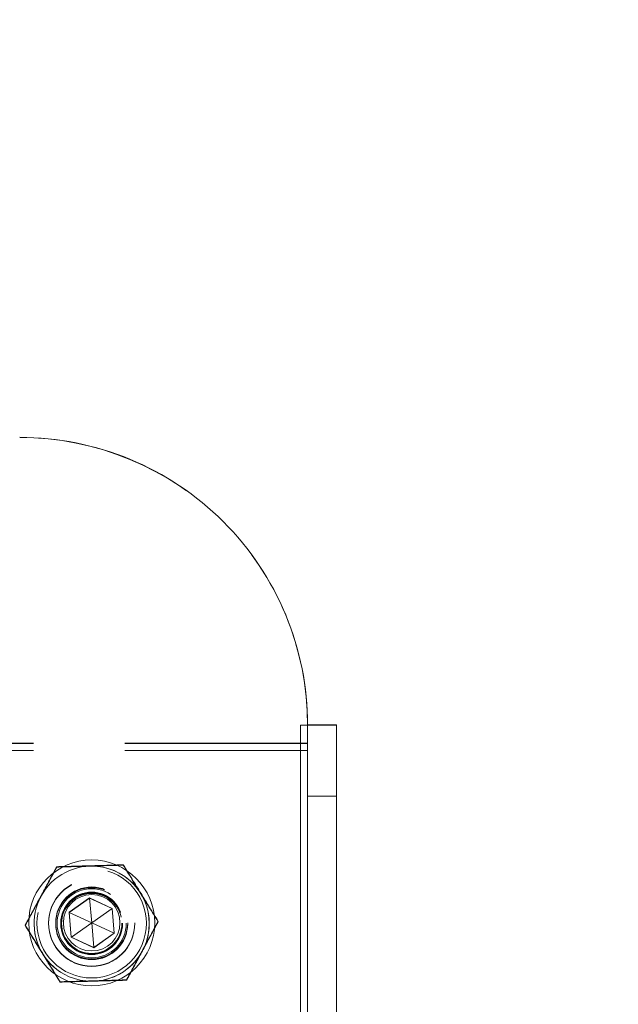
# Model space of a CAD drawing. Units: millimetres. Extents: x 329 to 540, y 4 to 207.
# Drawn here: x 408 to 412, y 123 to 130 of the extents above; entities that cross this region are included whole.
import ezdxf

# ---------------------------------------------------------------- set-up
doc = ezdxf.new("R2010")
doc.units = ezdxf.units.MM
doc.linetypes.add('ACAD_ISO02W100', pattern=[15, 12, -3])
doc.linetypes.add('HIDDEN', pattern=[1.905, 1.27, -0.635])
doc.layers.add('strefa', color=7, linetype='ACAD_ISO02W100')

msp = doc.modelspace()

# ---------------------------------------------------------------- linework, layer by layer
at = {"color": 7, "linetype": 'Continuous', "lineweight": 15}
for p, q in [((409.5008, 125.1655), (409.5008, 113.1657)), ((409.5508, 125.1682), (409.7508, 125.1682)), ((409.5508, 124.6708), (409.5508, 125.1682)), ((409.7508, 125.1682), (409.7508, 124.6708)), ((409.7508, 124.6708), (409.5508, 124.6708)), ((409.5508, 124.6708), (409.5508, 113.671)), ((409.7508, 124.6708), (409.7508, 113.671)), ((407.8936, 123.8648), (408.0353, 123.9645)), ((407.8937, 123.8641), (408.0353, 123.9637)), ((408.0353, 123.9645), (408.1924, 123.8916)), ((408.0353, 123.9637), (408.0353, 123.9645)), ((408.0353, 123.9637), (408.1924, 123.8908)), ((408.0508, 123.7907), (408.0353, 123.9637)), ((407.9091, 123.6923), (407.8936, 123.8648)), ((408.0508, 123.7907), (407.8937, 123.864)), ((408.0508, 123.7907), (408.1924, 123.8908)), ((408.1924, 123.8916), (408.2079, 123.7191)), ((408.1924, 123.8908), (408.1924, 123.8916)), ((408.1924, 123.8908), (408.2078, 123.7191)), ((408.0508, 123.7907), (407.9098, 123.692)), ((408.0508, 123.7907), (408.0662, 123.6195)), ((408.0508, 123.7907), (408.2072, 123.7186)), ((408.0662, 123.6195), (407.9091, 123.6923)), ((408.2079, 123.7191), (408.0662, 123.6195))]:
    msp.add_line(p, q, dxfattribs=at)
at = {"color": 7, "linetype": 'HIDDEN', "lineweight": 0}
for p, q in [((409.5508, 125.1655), (409.5008, 125.1655)), ((409.5008, 125.1644), (409.5008, 113.1646)), ((409.5508, 125.1644), (409.5008, 125.1644)), ((409.5508, 125.1658), (409.7508, 125.1658)), ((409.5508, 125.0392), (394.5508, 125.0392)), ((409.5508, 125.0384), (394.5508, 125.0384)), ((409.5508, 124.9894), (394.5508, 124.9894)), ((409.5508, 124.9881), (394.5508, 124.9881)), ((407.8085, 124.1812), (407.8085, 124.1788)), ((408.2702, 124.1944), (408.2702, 124.192)), ((407.8936, 123.864), (407.8936, 123.8648)), ((407.8936, 123.864), (407.8937, 123.8641)), ((407.8937, 123.864), (407.8936, 123.864)), ((407.9091, 123.6915), (407.8936, 123.864)), ((408.5124, 123.8012), (408.5124, 123.7988)), ((407.5891, 123.7747), (407.5891, 123.7724)), ((407.7508, 123.7905), (407.7508, 123.7895)), ((407.7508, 123.7895), (407.7508, 123.7881)), ((407.8008, 123.7905), (407.8008, 123.7897)), ((407.8008, 123.7895), (407.8008, 123.7895)), ((407.8008, 123.7892), (407.8008, 123.7892)), ((407.8008, 123.789), (407.8008, 123.7889)), ((407.8008, 123.7887), (407.8008, 123.7887)), ((407.8008, 123.7885), (407.8008, 123.7884)), ((407.8008, 123.7882), (407.8008, 123.7882)), ((407.8008, 123.7879), (407.8008, 123.7879)), ((407.8008, 123.7877), (407.8008, 123.7876)), ((407.8008, 123.7874), (407.8008, 123.7874)), ((407.8008, 123.7872), (407.8008, 123.7871)), ((407.8008, 123.7869), (407.8008, 123.7869)), ((407.8008, 123.7866), (407.8008, 123.7866)), ((407.8008, 123.7864), (407.8008, 123.7863)), ((407.8008, 123.7861), (407.8008, 123.7861)), ((407.8008, 123.7859), (407.8008, 123.7858)), ((407.8008, 123.7856), (407.8008, 123.7856)), ((407.8008, 123.7853), (407.8008, 123.7853)), ((407.8414, 123.7878), (407.8414, 123.786)), ((408.2602, 123.786), (408.2602, 123.7878)), ((408.3008, 123.7897), (408.3008, 123.7905)), ((408.3008, 123.7895), (408.3008, 123.7895)), ((408.3008, 123.7892), (408.3008, 123.7892)), ((408.3008, 123.7889), (408.3008, 123.789)), ((408.3008, 123.7887), (408.3008, 123.7887)), ((408.3008, 123.7884), (408.3008, 123.7885)), ((408.3008, 123.7882), (408.3008, 123.7882)), ((408.3008, 123.7879), (408.3008, 123.7879)), ((408.3008, 123.7876), (408.3008, 123.7877)), ((408.3008, 123.7874), (408.3008, 123.7874)), ((408.3008, 123.7871), (408.3008, 123.7872)), ((408.3008, 123.7869), (408.3008, 123.7869)), ((408.3008, 123.7866), (408.3008, 123.7866)), ((408.3008, 123.7863), (408.3008, 123.7864)), ((408.3008, 123.7861), (408.3008, 123.7861)), ((408.3008, 123.7858), (408.3008, 123.7859)), ((408.3008, 123.7856), (408.3008, 123.7856)), ((408.3008, 123.7853), (408.3008, 123.7853)), ((408.3508, 123.7895), (408.3508, 123.7905)), ((408.3508, 123.7881), (408.3508, 123.7895)), ((407.9091, 123.6915), (407.9091, 123.6923)), ((407.9098, 123.692), (407.9091, 123.6915)), ((408.0662, 123.6186), (407.9091, 123.6915)), ((408.2079, 123.7183), (408.0662, 123.6186)), ((408.2072, 123.7186), (408.2079, 123.7183)), ((408.2078, 123.7191), (408.2079, 123.7183)), ((408.2079, 123.7183), (408.2079, 123.7191)), ((408.0662, 123.6186), (408.0662, 123.6195)), ((408.0662, 123.6195), (408.0662, 123.6186)), ((408.293, 123.3947), (408.293, 123.3924)), ((407.8314, 123.3815), (407.8314, 123.3792))]:
    msp.add_line(p, q, dxfattribs=at)
at = {"color": 7, "linetype": 'Continuous', "lineweight": 15}
for centre, radius in [((408.0508, 123.7905), 0.4375), ((408.0508, 123.792), 0.1965)]:
    msp.add_circle(centre, radius, dxfattribs=at)
at = {"color": 7, "linetype": 'HIDDEN', "lineweight": 0}
for centre, radius in [((408.0508, 123.7855), 0.3999), ((408.0508, 123.7881), 0.38), ((408.0508, 123.7905), 0.3), ((408.0508, 123.7894), 0.3), ((408.0508, 123.7881), 0.3), ((408.0508, 123.7905), 0.25), ((408.0508, 123.7897), 0.25), ((408.0508, 123.7895), 0.25), ((408.0508, 123.7894), 0.25), ((408.0508, 123.7892), 0.25), ((408.0508, 123.7892), 0.25), ((408.0508, 123.789), 0.25), ((408.0508, 123.7889), 0.25), ((408.0508, 123.7887), 0.25), ((408.0508, 123.7887), 0.25), ((408.0508, 123.7885), 0.25), ((408.0508, 123.7884), 0.25), ((408.0508, 123.7882), 0.25), ((408.0508, 123.7881), 0.25), ((408.0508, 123.7879), 0.25), ((408.0508, 123.7879), 0.25), ((408.0508, 123.7877), 0.25), ((408.0508, 123.7876), 0.25), ((408.0508, 123.7874), 0.25), ((408.0508, 123.7874), 0.25), ((408.0508, 123.7872), 0.25), ((408.0508, 123.7871), 0.25), ((408.0508, 123.7869), 0.25), ((408.0508, 123.7868), 0.25), ((408.0508, 123.7866), 0.25), ((408.0508, 123.7866), 0.25), ((408.0508, 123.7864), 0.25), ((408.0508, 123.7863), 0.25), ((408.0508, 123.7861), 0.25), ((408.0508, 123.7861), 0.25), ((408.0508, 123.7859), 0.25), ((408.0508, 123.7858), 0.25), ((408.0508, 123.7856), 0.25), ((408.0508, 123.7855), 0.25), ((408.0508, 123.7853), 0.25), ((408.0508, 123.7853), 0.25), ((408.0508, 123.7881), 0.2401), ((408.0508, 123.7896), 0.2148), ((408.0508, 123.7893), 0.2148), ((408.0508, 123.7891), 0.2148), ((408.0508, 123.7888), 0.2148), ((408.0508, 123.7886), 0.2148), ((408.0508, 123.7883), 0.2148), ((408.0508, 123.788), 0.2148), ((408.0508, 123.7878), 0.2148), ((408.0508, 123.7875), 0.2148), ((408.0508, 123.7873), 0.2148), ((408.0508, 123.787), 0.2148), ((408.0508, 123.7867), 0.2148), ((408.0508, 123.7865), 0.2148), ((408.0508, 123.7862), 0.2148), ((408.0508, 123.786), 0.2148), ((408.0508, 123.7857), 0.2148), ((408.0508, 123.7854), 0.2148), ((408.0508, 123.7852), 0.2148), ((408.0508, 123.7878), 0.2094), ((408.0508, 123.786), 0.2094)]:
    msp.add_circle(centre, radius, dxfattribs=at)
at = {"color": 7, "linetype": 'Continuous', "lineweight": 15}
for centre, radius, start, end in [((407.5508, 125.1655), 2, 0.00039, 90.00045), ((409.5132, 127.5086), 2.3431, 269.69472, 270.91742)]:
    msp.add_arc(centre, radius, start, end, dxfattribs=at)
at = {"color": 7, "linetype": 'HIDDEN', "lineweight": 0}
for centre, radius, start, end in [((407.5508, 125.1644), 2, 0.00039, 90.00045), ((409.5009, 170.8701), 45.7057, 269.99982, 270.0625), ((409.5944, 133.7889), 8.6245, 269.71001, 271.03874), ((408.0508, 123.7855), 0.4, 61.63993, 267.17137), ((408.0508, 123.7855), 0.4, 270.22843, 61.63993)]:
    msp.add_arc(centre, radius, start, end, dxfattribs=at)
for points, knots in [([(407.8085, 124.1812), (407.7992, 124.1641), (407.7593, 124.0901), (407.6865, 123.9553), (407.6225, 123.8366), (407.59, 123.7765), (407.5891, 123.7747)], [0, 0, 0, 0, 0.12769, 0.551408, 0.987164, 1, 1, 1, 1]), ([(407.5891, 123.7724), (407.59, 123.7741), (407.6216, 123.8326), (407.6856, 123.951), (407.7584, 124.086), (407.7992, 124.1617), (407.8085, 124.1788)], [0, 0, 0, 0, 0.012836, 0.436904, 0.87231, 1, 1, 1, 1]), ([(408.2702, 124.1944), (408.1946, 124.1923), (408.0407, 124.188), (407.8868, 124.1835), (407.8085, 124.1812)], [0, 0, 0, 0, 0.491211, 1, 1, 1, 1]), ([(407.8085, 124.1788), (407.884, 124.1809), (408.0379, 124.1852), (408.1918, 124.1897), (408.2702, 124.192)], [0, 0, 0, 0, 0.491214, 1, 1, 1, 1]), ([(408.5124, 123.8012), (408.4728, 123.8656), (408.392, 123.9968), (408.3113, 124.1278), (408.2702, 124.1944)], [0, 0, 0, 0, 0.4912118, 1, 1, 1, 1]), ([(408.2702, 124.192), (408.3098, 124.1276), (408.3906, 123.9965), (408.4713, 123.8655), (408.5124, 123.7988)], [0, 0, 0, 0, 0.491213, 1, 1, 1, 1]), ([(408.293, 123.3947), (408.294, 123.3965), (408.3256, 123.4551), (408.3896, 123.5737), (408.4624, 123.7086), (408.5032, 123.7841), (408.5124, 123.8012)], [0, 0, 0, 0, 0.012836, 0.436906, 0.87231, 1, 1, 1, 1]), ([(408.5124, 123.7988), (408.5032, 123.7817), (408.4632, 123.7076), (408.3904, 123.5727), (408.3264, 123.4541), (408.294, 123.3941), (408.293, 123.3924)], [0, 0, 0, 0, 0.127689, 0.551408, 0.987164, 1, 1, 1, 1]), ([(407.5891, 123.7747), (407.6287, 123.7104), (407.7095, 123.5795), (407.7903, 123.4483), (407.8314, 123.3815)], [0, 0, 0, 0, 0.4912122, 1, 1, 1, 1]), ([(407.8314, 123.3792), (407.7917, 123.4435), (407.711, 123.5744), (407.6302, 123.7056), (407.5891, 123.7724)], [0, 0, 0, 0, 0.4912122, 1, 1, 1, 1]), ([(407.8314, 123.3815), (407.9069, 123.3837), (408.0608, 123.3883), (408.2147, 123.3926), (408.293, 123.3947)], [0, 0, 0, 0, 0.491213, 1, 1, 1, 1]), ([(408.293, 123.3924), (408.2175, 123.3902), (408.0636, 123.3856), (407.9097, 123.3814), (407.8314, 123.3792)], [0, 0, 0, 0, 0.491213, 1, 1, 1, 1])]:
    msp.add_open_spline(points, degree=3, knots=knots, dxfattribs=at)
at = {"layer": 'strefa'}
msp.add_circle((422.9831, 119.4003), 87.5, dxfattribs=at)

doc.saveas('drawing.dxf')
